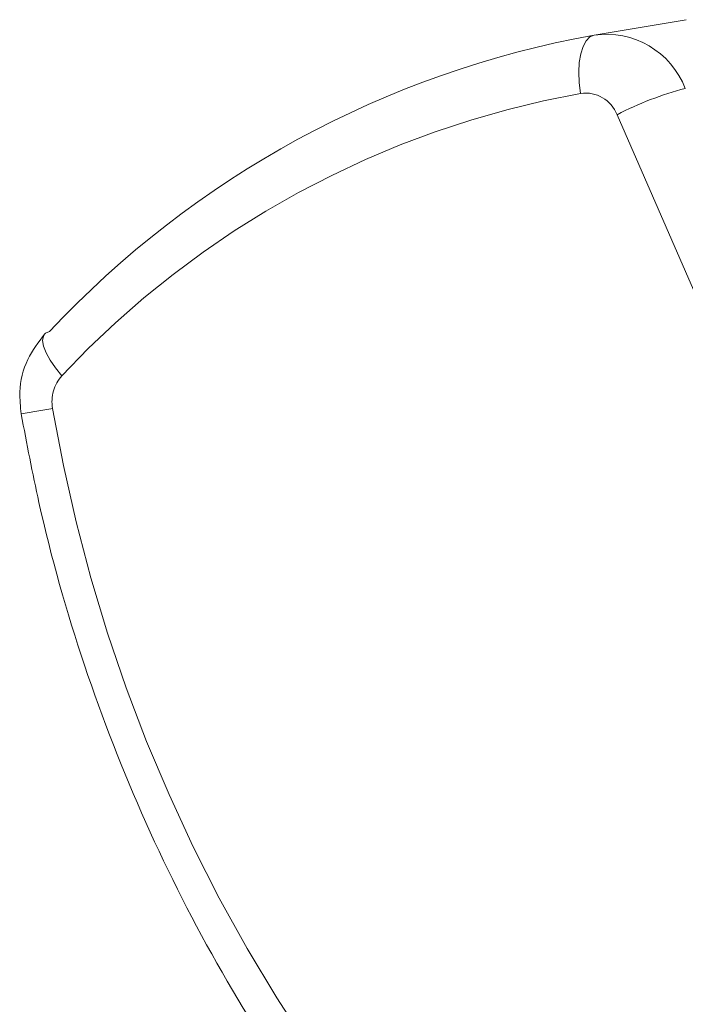
# Model space of a CAD drawing. Units: inches. Extents: x 0.4 to 16.6, y 0.2 to 10.8.
# Drawn here: x 14.4 to 14.4, y 10 to 10 of the extents above; entities that cross this region are included whole.
import ezdxf

# ---------------------------------------------------------------- set-up
doc = ezdxf.new("R2010")
doc.units = ezdxf.units.IN
doc.header["$MEASUREMENT"] = 0
doc.linetypes.add('PHANTOM', pattern=[0.49999999999999994, 0.25, -0.05, 0.05, -0.05, 0.05, -0.05])

msp = doc.modelspace()

# ---------------------------------------------------------------- linework, layer by layer
at = {"color": 7, "linetype": 'Continuous', "lineweight": 15}
msp.add_line((14.3910444985688, 10.02851092000862), (14.39732728615457, 10.02956099628765), dxfattribs=at)
at = {"color": 8, "linetype": 'PHANTOM', "lineweight": 0}
msp.add_line((14.39261107430805, 10.02307008108886), (14.41834919223303, 9.963916189230106), dxfattribs=at)
at = {"color": 8, "linetype": 'PHANTOM', "lineweight": 0, "flags": 128}
for points in [[(14.3910444985688, 10.02851092000862), (14.39075049682773, 10.0283882071094), (14.39049262295488, 10.02812726900065), (14.3902807878825, 10.027738105797), (14.39012312206807, 10.02723567652039), (14.3900257297852, 10.02663920116592), (14.38999230213386, 10.02597181585245), (14.39002415156725, 10.02525893173638), (14.39012003385574, 10.02452812112209)], [(14.35349490496807, 10.00809038806149), (14.3533988626063, 10.00793852561279), (14.35335109089326, 10.00763868511751), (14.35341424186964, 10.00725630446216), (14.3535858579052, 10.00680637078005), (14.35385937080923, 10.00630593159684), (14.35422428187977, 10.00577444644254), (14.35466651750811, 10.00523202364356)]]:
    msp.add_lwpolyline(points, dxfattribs=at)
at = {"color": 7, "linetype": 'Continuous', "lineweight": 15, "flags": 128}
msp.add_lwpolyline([(14.3538155988931, 10.00824856178348), (14.35355572321353, 10.00814454162391), (14.35349490496807, 10.00809038806149)], dxfattribs=at)
at = {"color": 7, "linetype": 'Continuous', "lineweight": 15}
msp.add_arc((14.40295616022338, 9.962292807202843), 0.06728094936110392, 100.1976051361121, 136.9181374970657, dxfattribs=at)
at = {"color": 8, "linetype": 'PHANTOM', "lineweight": 0}
for centre, radius, start, end in [((14.39184890893528, 10.02274276088612), 0.005823979369821549, 21.38036601123009, 97.93909652522572), ((14.40296324932128, 10.00314836134361), 0.02245088962854356, 104.6843575091823, 117.4583120601877), ((14.40146391061252, 9.961467394928494), 0.06407291727350123, 100.1977656459291, 136.9180190886615), ((14.39044174897221, 10.02222079334585), 0.002329648489186664, 21.38027153099688, 97.9376843898843), ((14.35658677249793, 10.00348111097837), 0.00259866781006615, 137.6410473659951, 190.6177914508207), ((14.3780624565247, 9.862151629758872), 0.1428857669175733, 99.6817445480112, 100.5573627481411), ((14.4635099411213, 10.02160253960574), 0.1110461968390225, 189.6425018769629, 222.2176388286067)]:
    msp.add_arc(centre, radius, start, end, dxfattribs=at)
at = {"color": 7, "linetype": 'Continuous', "lineweight": 15}
for points, knots in [([(14.35349592176707, 10.00809141880253), (14.35306490171697, 10.00753026814548), (14.35217307666768, 10.00636918941543), (14.35170409980056, 10.00437966848435), (14.35183185214402, 10.00312174387191), (14.35188294787453, 10.00261862529682)], [0, 0, 0, 0, 0.359490075398759, 0.7438221357573637, 1, 1, 1, 1]), ([(14.35188294787453, 10.00261862529682), (14.35226646637558, 10.00059958771946), (14.35337002302245, 9.994789901008932), (14.35604678806376, 9.985378442647487), (14.36023003277711, 9.974616381224491), (14.36544897029438, 9.964372479342314), (14.37152099624722, 9.954942685696146), (14.37658950847648, 9.948530218858819), (14.37951433693708, 9.94529574115655), (14.38005740287638, 9.944695181262126)], [0, 0, 0, 0, 0.09349929177828607, 0.269039862842977, 0.444647614178213, 0.6202515041933541, 0.7958413791598095, 0.9620929587204204, 1, 1, 1, 1])]:
    msp.add_open_spline(points, degree=3, knots=knots, dxfattribs=at)

doc.saveas('drawing.dxf')
